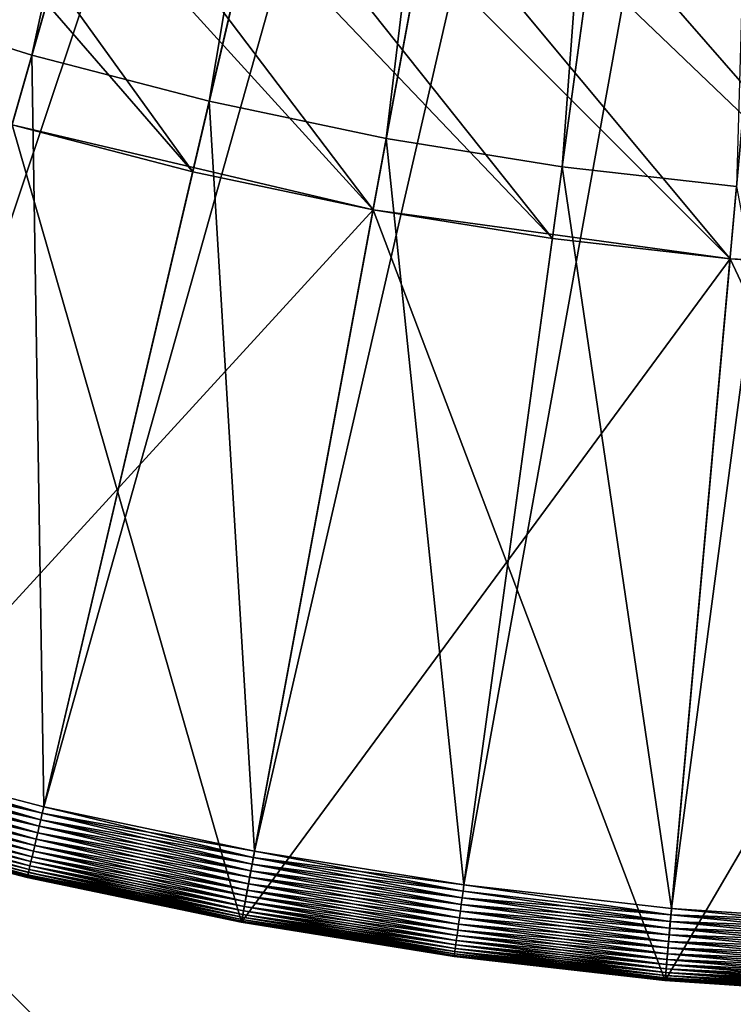
# Model space of a CAD drawing. Units: metres. Extents: x -15.2 to 16.8, y -0.8 to 0.8.
# Drawn here: x 16.6 to 16.7, y -0.2 to -0.1 of the extents above; entities that cross this region are included whole.
import ezdxf

# ---------------------------------------------------------------- set-up
doc = ezdxf.new("R2010")
doc.units = ezdxf.units.M
doc.header["$MEASUREMENT"] = 0
doc.layers.add('MAT_SHADE', color=7, linetype='Continuous')

# ---------------------------------------------------------------- blocks, each defined once
blk = doc.blocks.new('322cc8e1-946e-4fca-b01e-90c27a4132a0')
at = {"layer": 'MAT_SHADE', "color": 0}
for points in [[(15.862789, -0.13534, 0.050799), (15.739659, 0.01221, 0.050799), (15.85656, -0.134633, 0.050799)], [(15.843948, -0.132295, 0.050799), (15.739659, 0.01221, 0.050799), (15.837608, -0.130645, 0.050799)], [(15.868941, -0.135755, 0.050799), (15.739659, 0.01221, 0.050799), (15.862789, -0.13534, 0.050799)], [(15.874999, -0.13589, 0.050799), (15.739659, 0.01221, 0.050799), (15.868941, -0.135755, 0.050799)], [(15.887209, -0.13534, 0.050799), (15.739659, 0.01221, 0.050799), (15.881058, -0.135755, 0.050799)], [(15.850272, -0.133621, 0.050799), (15.739659, 0.01221, 0.050799), (15.843948, -0.132295, 0.050799)], [(15.893438, -0.134633, 0.050799), (15.739659, 0.01221, 0.050799), (15.887209, -0.13534, 0.050799)], [(15.899726, -0.133621, 0.050799), (15.739659, 0.01221, 0.050799), (15.893438, -0.134633, 0.050799)], [(15.85656, -0.134633, 0.050799), (15.739659, 0.01221, 0.050799), (15.850272, -0.133621, 0.050799)], [(15.881058, -0.135755, 0.050799), (15.739659, 0.01221, 0.050799), (15.874999, -0.13589, 0.050799)], [(15.90605, -0.132295, 0.050799), (15.739659, 0.01221, 0.050799), (15.899726, -0.133621, 0.050799)], [(15.912391, -0.130645, 0.050799), (15.739659, 0.01221, 0.050799), (15.90605, -0.132295, 0.050799)], [(15.918722, -0.128664, 0.050799), (15.739659, 0.01221, 0.050799), (15.912391, -0.130645, 0.050799)], [(15.925019, -0.126349, 0.050799), (15.739659, 0.01221, 0.050799), (15.918722, -0.128664, 0.050799)], [(15.893438, -0.134633, -0.000001), (15.739659, -0.01221, -0.000001), (15.899726, -0.133621, -0.000001)], [(15.887209, -0.13534, -0.000001), (15.739659, -0.01221, -0.000001), (15.893438, -0.134633, -0.000001)], [(15.85656, -0.134633, -0.000001), (15.739659, -0.01221, -0.000001), (15.862789, -0.13534, -0.000001)], [(15.850272, -0.133621, -0.000001), (15.739659, -0.01221, -0.000001), (15.85656, -0.134633, -0.000001)], [(15.918722, -0.128664, -0.000001), (15.739659, -0.01221, -0.000001), (15.925019, -0.126349, -0.000001)], [(15.912391, -0.130645, -0.000001), (15.739659, -0.01221, -0.000001), (15.918722, -0.128664, -0.000001)], [(15.899726, -0.133621, -0.000001), (15.739659, -0.01221, -0.000001), (15.90605, -0.132295, -0.000001)], [(15.862789, -0.13534, -0.000001), (15.739659, -0.01221, -0.000001), (15.868941, -0.135755, -0.000001)], [(15.843948, -0.132295, -0.000001), (15.739659, -0.01221, -0.000001), (15.850272, -0.133621, -0.000001)], [(15.90605, -0.132295, -0.000001), (15.739659, -0.01221, -0.000001), (15.912391, -0.130645, -0.000001)], [(15.881058, -0.135755, -0.000001), (15.739659, -0.01221, -0.000001), (15.887209, -0.13534, -0.000001)], [(15.874999, -0.13589, -0.000001), (15.739659, -0.01221, -0.000001), (15.881058, -0.135755, -0.000001)], [(15.868941, -0.135755, -0.000001), (15.739659, -0.01221, -0.000001), (15.874999, -0.13589, -0.000001)], [(15.837608, -0.130645, -0.000001), (15.739659, -0.01221, -0.000001), (15.843948, -0.132295, -0.000001)], [(15.837608, -0.130645, -0.000001), (15.845651, -0.158597, -0.000001), (15.830619, -0.155064, -0.000001)], [(15.837608, -0.130645, -0.000001), (15.850272, -0.133621, 4.317999), (15.850272, -0.133621, -0.000001)], [(15.837608, -0.130645, -0.000001), (15.837608, -0.130645, 4.317999), (15.850272, -0.133621, 4.317999)], [(15.850272, -0.133621, -0.000001), (15.845651, -0.158597, -0.000001), (15.837608, -0.130645, -0.000001)], [(15.837608, -0.130645, 0.050799), (15.837608, -0.130645, -0.000001), (15.843948, -0.132295, -0.000001)], [(15.837608, -0.130645, 0.050799), (15.843948, -0.132295, -0.000001), (15.843948, -0.132295, 0.050799)], [(15.843948, -0.132295, 0.050799), (15.850272, -0.133621, -0.000001), (15.850272, -0.133621, 0.050799)], [(15.843948, -0.132295, 0.050799), (15.843948, -0.132295, -0.000001), (15.850272, -0.133621, -0.000001)], [(15.850272, -0.133621, -0.000001), (15.860507, -0.160638, -0.000001), (15.845651, -0.158597, -0.000001)], [(15.850272, -0.133621, -0.000001), (15.862789, -0.13534, 4.317999), (15.862789, -0.13534, -0.000001)], [(15.850272, -0.133621, -0.000001), (15.850272, -0.133621, 4.317999), (15.862789, -0.13534, 4.317999)], [(15.862789, -0.13534, -0.000001), (15.860507, -0.160638, -0.000001), (15.850272, -0.133621, -0.000001)], [(15.850272, -0.133621, 0.050799), (15.850272, -0.133621, -0.000001), (15.85656, -0.134633, -0.000001)], [(15.850272, -0.133621, 0.050799), (15.85656, -0.134633, -0.000001), (15.85656, -0.134633, 0.050799)], [(15.85656, -0.134633, 0.050799), (15.85656, -0.134633, -0.000001), (15.862789, -0.13534, -0.000001)], [(15.85656, -0.134633, 0.050799), (15.862789, -0.13534, -0.000001), (15.862789, -0.13534, 0.050799)], [(15.862789, -0.13534, -0.000001), (15.874999, -0.16129, -0.000001), (15.860507, -0.160638, -0.000001)], [(15.862789, -0.13534, -0.000001), (15.862789, -0.13534, 4.317999), (15.874999, -0.13589, 4.317999)], [(15.862789, -0.13534, -0.000001), (15.874999, -0.13589, 4.317999), (15.874999, -0.13589, -0.000001)], [(15.874999, -0.13589, -0.000001), (15.874999, -0.16129, -0.000001), (15.862789, -0.13534, -0.000001)], [(15.868941, -0.135755, 0.050799), (15.862789, -0.13534, -0.000001), (15.868941, -0.135755, -0.000001)], [(15.862789, -0.13534, 0.050799), (15.862789, -0.13534, -0.000001), (15.868941, -0.135755, 0.050799)], [(15.830619, -0.155064, 4.317999), (15.845651, -0.158597, -0.000001), (15.845651, -0.158597, 4.317999)], [(15.830619, -0.155064, 4.317999), (15.830619, -0.155064, -0.000001), (15.845651, -0.158597, -0.000001)], [(15.845651, -0.158597, 4.317999), (15.860507, -0.160638, -0.000001), (15.860507, -0.160638, 4.317999)], [(15.845651, -0.158597, 4.317999), (15.845651, -0.158597, -0.000001), (15.860507, -0.160638, -0.000001)], [(15.860507, -0.160638, 4.317999), (15.860507, -0.160638, -0.000001), (15.874999, -0.16129, -0.000001)], [(15.860507, -0.160638, 4.317999), (15.874999, -0.16129, -0.000001), (15.874999, -0.16129, 4.317999)], [(15.820725, -0.181218, 1.499043), (15.840115, -0.163644, -0.000001), (15.837394, -0.160906, -0.000001)], [(15.840115, -0.163644, -0.000001), (15.823723, -0.175944, -0.000001), (15.837394, -0.160906, -0.000001)]]:
    blk.add_3dface(points, dxfattribs=at)
blk = doc.blocks.new('b71d98b5-ed63-4e50-909b-adc8de043ff9')
at = {"color": 51, "true_color": 0xffff99}
blk.add_blockref('322cc8e1-946e-4fca-b01e-90c27a4132a0', (0, 0), dxfattribs=at)
blk = doc.blocks.new('0c2fde82-7740-42c9-b7b6-657be23b1e35')
at = {"layer": 'MAT_SHADE'}
for points in [[(15.836611, -0.065825, 4.368799), (15.795026, -0.137135, 4.368799), (15.84, -0.067687, 4.368799)], [(15.84, -0.067687, 4.368799), (15.795026, -0.137135, 4.368799), (15.802085, -0.141015, 4.368799)], [(15.84, -0.067687, 4.368799), (15.802085, -0.141015, 4.368799), (15.843451, -0.069363, 4.368799)], [(15.843451, -0.069363, 4.368799), (15.802085, -0.141015, 4.368799), (15.809275, -0.144506, 4.368799)], [(15.843451, -0.069363, 4.368799), (15.809275, -0.144506, 4.368799), (15.846949, -0.07085, 4.368799)], [(15.846949, -0.07085, 4.368799), (15.809275, -0.144506, 4.368799), (15.816563, -0.147604, 4.368799)], [(15.846949, -0.07085, 4.368799), (15.816563, -0.147604, 4.368799), (15.85048, -0.072148, 4.368799)], [(15.85048, -0.072148, 4.368799), (15.816563, -0.147604, 4.368799), (15.823921, -0.150308, 4.368799)], [(15.85048, -0.072148, 4.368799), (15.823921, -0.150308, 4.368799), (15.85403, -0.073259, 4.368799)], [(15.85048, -0.072148, 4.114799), (15.838306, -0.128203, 4.114799), (15.832092, -0.126259, 4.114799)], [(15.85403, -0.073259, 4.114799), (15.838306, -0.128203, 4.114799), (15.85048, -0.072148, 4.114799)], [(15.85403, -0.073259, 4.368799), (15.823921, -0.150308, 4.368799), (15.831317, -0.152622, 4.368799)], [(15.85403, -0.073259, 4.368799), (15.831317, -0.152622, 4.368799), (15.857587, -0.074184, 4.368799)], [(15.85403, -0.073259, 4.114799), (15.844527, -0.129822, 4.114799), (15.838306, -0.128203, 4.114799)], [(15.857587, -0.074184, 4.114799), (15.844527, -0.129822, 4.114799), (15.85403, -0.073259, 4.114799)], [(15.857587, -0.074184, 4.368799), (15.831317, -0.152622, 4.368799), (15.838723, -0.15455, 4.368799)], [(15.857587, -0.074184, 4.368799), (15.838723, -0.15455, 4.368799), (15.861132, -0.074928, 4.368799)], [(15.857587, -0.074184, 4.114799), (15.850733, -0.131124, 4.114799), (15.844527, -0.129822, 4.114799)], [(15.861132, -0.074928, 4.114799), (15.850733, -0.131124, 4.114799), (15.857587, -0.074184, 4.114799)], [(15.861132, -0.074928, 4.368799), (15.838723, -0.15455, 4.368799), (15.846111, -0.1561, 4.368799)], [(15.861132, -0.074928, 4.368799), (15.846111, -0.1561, 4.368799), (15.864658, -0.075495, 4.368799)], [(15.861132, -0.074928, 4.114799), (15.856903, -0.132117, 4.114799), (15.850733, -0.131124, 4.114799)], [(15.864658, -0.075495, 4.114799), (15.856903, -0.132117, 4.114799), (15.861132, -0.074928, 4.114799)], [(15.864658, -0.075495, 4.368799), (15.846111, -0.1561, 4.368799), (15.853457, -0.157282, 4.368799)], [(15.864658, -0.075495, 4.368799), (15.853457, -0.157282, 4.368799), (15.86815, -0.075892, 4.368799)], [(15.864658, -0.075495, 4.114799), (15.863016, -0.132811, 4.114799), (15.856903, -0.132117, 4.114799)], [(15.86815, -0.075892, 4.368799), (15.853457, -0.157282, 4.368799), (15.860734, -0.158108, 4.368799)], [(15.86815, -0.075892, 4.368799), (15.860734, -0.158108, 4.368799), (15.871601, -0.076124, 4.368799)], [(15.871601, -0.076124, 4.368799), (15.860734, -0.158108, 4.368799), (15.867921, -0.158592, 4.368799)], [(15.838306, -0.128203, 4.317999), (15.831317, -0.152622, 4.317999), (15.832092, -0.126259, 4.317999)], [(15.832092, -0.126259, 4.317999), (15.838306, -0.128203, 4.114799), (15.838306, -0.128203, 4.317999)], [(15.832092, -0.126259, 4.317999), (15.832092, -0.126259, 4.114799), (15.838306, -0.128203, 4.114799)], [(15.838306, -0.128203, 4.317999), (15.838723, -0.15455, 4.317999), (15.831317, -0.152622, 4.317999)], [(15.844527, -0.129822, 4.317999), (15.838723, -0.15455, 4.317999), (15.838306, -0.128203, 4.317999)], [(15.838306, -0.128203, 4.317999), (15.844527, -0.129822, 4.114799), (15.844527, -0.129822, 4.317999)], [(15.838306, -0.128203, 4.317999), (15.838306, -0.128203, 4.114799), (15.844527, -0.129822, 4.114799)], [(15.844527, -0.129822, 4.317999), (15.846111, -0.1561, 4.317999), (15.838723, -0.15455, 4.317999)], [(15.850733, -0.131124, 4.317999), (15.846111, -0.1561, 4.317999), (15.844527, -0.129822, 4.317999)], [(15.844527, -0.129822, 4.317999), (15.850733, -0.131124, 4.114799), (15.850733, -0.131124, 4.317999)], [(15.844527, -0.129822, 4.317999), (15.844527, -0.129822, 4.114799), (15.850733, -0.131124, 4.114799)], [(15.83761, -0.130645, 4.317999), (15.830621, -0.155064, 4.317999), (15.850274, -0.133621, 4.317999)], [(15.850733, -0.131124, 4.317999), (15.853457, -0.157282, 4.317999), (15.846111, -0.1561, 4.317999)], [(15.856903, -0.132117, 4.317999), (15.853457, -0.157282, 4.317999), (15.850733, -0.131124, 4.317999)], [(15.850733, -0.131124, 4.317999), (15.856903, -0.132117, 4.114799), (15.856903, -0.132117, 4.317999)], [(15.850733, -0.131124, 4.317999), (15.850733, -0.131124, 4.114799), (15.856903, -0.132117, 4.114799)], [(15.856903, -0.132117, 4.317999), (15.860734, -0.158108, 4.317999), (15.853457, -0.157282, 4.317999)], [(15.863016, -0.132811, 4.317999), (15.860734, -0.158108, 4.317999), (15.856903, -0.132117, 4.317999)], [(15.856903, -0.132117, 4.317999), (15.863016, -0.132811, 4.114799), (15.863016, -0.132811, 4.317999)], [(15.856903, -0.132117, 4.317999), (15.856903, -0.132117, 4.114799), (15.863016, -0.132811, 4.114799)], [(15.863016, -0.132811, 4.317999), (15.867921, -0.158592, 4.317999), (15.860734, -0.158108, 4.317999)], [(15.850274, -0.133621, 4.317999), (15.830621, -0.155064, 4.317999), (15.845653, -0.158597, 4.317999)], [(15.850274, -0.133621, 4.317999), (15.845653, -0.158597, 4.317999), (15.862791, -0.13534, 4.317999)], [(15.862791, -0.13534, 4.317999), (15.845653, -0.158597, 4.317999), (15.860509, -0.160638, 4.317999)], [(15.862791, -0.13534, 4.317999), (15.860509, -0.160638, 4.317999), (15.875001, -0.13589, 4.317999)], [(15.875001, -0.13589, 4.317999), (15.860509, -0.160638, 4.317999), (15.875001, -0.16129, 4.317999)], [(15.838617, -0.155, 4.368756), (15.831253, -0.152842, 4.36879), (15.83119, -0.153066, 4.368756)], [(15.83867, -0.154772, 4.318009), (15.83119, -0.153066, 4.318043), (15.831253, -0.152842, 4.318009)], [(15.831317, -0.152622, 4.317999), (15.83867, -0.154772, 4.318009), (15.831253, -0.152842, 4.318009)], [(15.83867, -0.154772, 4.36879), (15.831317, -0.152622, 4.368799), (15.831253, -0.152842, 4.36879)], [(15.831253, -0.152842, 4.36879), (15.838617, -0.155, 4.368756), (15.83867, -0.154772, 4.36879)], [(15.838723, -0.15455, 4.317999), (15.83867, -0.154772, 4.318009), (15.831317, -0.152622, 4.317999)], [(15.83867, -0.154772, 4.36879), (15.838723, -0.15455, 4.368799), (15.831317, -0.152622, 4.368799)], [(15.838563, -0.15523, 4.3687), (15.83119, -0.153066, 4.368756), (15.831125, -0.153294, 4.3687)], [(15.838617, -0.155, 4.318043), (15.831125, -0.153294, 4.318099), (15.83119, -0.153066, 4.318043)], [(15.83119, -0.153066, 4.368756), (15.838563, -0.15523, 4.3687), (15.838617, -0.155, 4.368756)], [(15.83119, -0.153066, 4.318043), (15.83867, -0.154772, 4.318009), (15.838617, -0.155, 4.318043)], [(15.838456, -0.155686, 4.368514), (15.83106, -0.153521, 4.36862), (15.830996, -0.153744, 4.368514)], [(15.838509, -0.15546, 4.318179), (15.830996, -0.153744, 4.318285), (15.83106, -0.153521, 4.318179)], [(15.838509, -0.15546, 4.36862), (15.831125, -0.153294, 4.3687), (15.83106, -0.153521, 4.36862)], [(15.838563, -0.15523, 4.318099), (15.83106, -0.153521, 4.318179), (15.831125, -0.153294, 4.318099)], [(15.83106, -0.153521, 4.36862), (15.838456, -0.155686, 4.368514), (15.838509, -0.15546, 4.36862)], [(15.83106, -0.153521, 4.318179), (15.838563, -0.15523, 4.318099), (15.838509, -0.15546, 4.318179)], [(15.831125, -0.153294, 4.3687), (15.838509, -0.15546, 4.36862), (15.838563, -0.15523, 4.3687)], [(15.831125, -0.153294, 4.318099), (15.838617, -0.155, 4.318043), (15.838563, -0.15523, 4.318099)], [(15.838405, -0.155903, 4.368384), (15.830996, -0.153744, 4.368514), (15.830934, -0.153958, 4.368384)], [(15.838456, -0.155686, 4.318285), (15.830934, -0.153958, 4.318415), (15.830996, -0.153744, 4.318285)], [(15.830996, -0.153744, 4.368514), (15.838405, -0.155903, 4.368384), (15.838456, -0.155686, 4.368514)], [(15.830996, -0.153744, 4.318285), (15.838509, -0.15546, 4.318179), (15.838456, -0.155686, 4.318285)], [(15.838312, -0.156298, 4.368055), (15.830877, -0.154161, 4.368232), (15.830822, -0.154349, 4.368055)], [(15.838357, -0.156109, 4.318567), (15.830822, -0.154349, 4.318744), (15.830877, -0.154161, 4.318567)], [(15.838357, -0.156109, 4.368232), (15.830934, -0.153958, 4.368384), (15.830877, -0.154161, 4.368232)], [(15.838405, -0.155903, 4.318415), (15.830877, -0.154161, 4.318567), (15.830934, -0.153958, 4.318415)], [(15.830877, -0.154161, 4.368232), (15.838312, -0.156298, 4.368055), (15.838357, -0.156109, 4.368232)], [(15.830877, -0.154161, 4.318567), (15.838405, -0.155903, 4.318415), (15.838357, -0.156109, 4.318567)], [(15.830934, -0.153958, 4.368384), (15.838357, -0.156109, 4.368232), (15.838405, -0.155903, 4.368384)], [(15.830934, -0.153958, 4.318415), (15.838456, -0.155686, 4.318285), (15.838405, -0.155903, 4.318415)], [(15.838238, -0.15662, 4.367649), (15.830774, -0.154518, 4.36786), (15.830731, -0.154666, 4.367649)], [(15.838272, -0.15647, 4.318939), (15.830731, -0.154666, 4.31915), (15.830774, -0.154518, 4.318939)], [(15.838272, -0.15647, 4.36786), (15.830822, -0.154349, 4.368055), (15.830774, -0.154518, 4.36786)], [(15.838312, -0.156298, 4.318744), (15.830774, -0.154518, 4.318939), (15.830822, -0.154349, 4.318744)], [(15.830774, -0.154518, 4.36786), (15.838238, -0.15662, 4.367649), (15.838272, -0.15647, 4.36786)], [(15.830774, -0.154518, 4.318939), (15.838312, -0.156298, 4.318744), (15.838272, -0.15647, 4.318939)], [(15.830822, -0.154349, 4.368055), (15.838272, -0.15647, 4.36786), (15.838312, -0.156298, 4.368055)], [(15.830822, -0.154349, 4.318744), (15.838357, -0.156109, 4.318567), (15.838312, -0.156298, 4.318744)], [(15.846111, -0.1561, 4.317999), (15.83867, -0.154772, 4.318009), (15.838723, -0.15455, 4.317999)], [(15.84607, -0.156324, 4.36879), (15.838723, -0.15455, 4.368799), (15.83867, -0.154772, 4.36879)], [(15.84607, -0.156324, 4.36879), (15.846111, -0.1561, 4.368799), (15.838723, -0.15455, 4.368799)], [(15.838165, -0.156927, 4.366958), (15.830667, -0.154893, 4.367193), (15.830644, -0.15497, 4.366958)], [(15.838183, -0.156849, 4.319606), (15.830644, -0.15497, 4.319841), (15.830667, -0.154893, 4.319606)], [(15.838183, -0.156849, 4.367193), (15.830695, -0.154791, 4.367426), (15.830667, -0.154893, 4.367193)], [(15.838208, -0.156746, 4.319373), (15.830667, -0.154893, 4.319606), (15.830695, -0.154791, 4.319373)], [(15.830667, -0.154893, 4.367193), (15.838165, -0.156927, 4.366958), (15.838183, -0.156849, 4.367193)], [(15.830667, -0.154893, 4.319606), (15.838208, -0.156746, 4.319373), (15.838183, -0.156849, 4.319606)], [(15.838208, -0.156746, 4.367426), (15.830731, -0.154666, 4.367649), (15.830695, -0.154791, 4.367426)], [(15.838238, -0.15662, 4.31915), (15.830695, -0.154791, 4.319373), (15.830731, -0.154666, 4.31915)], [(15.830695, -0.154791, 4.367426), (15.838183, -0.156849, 4.367193), (15.838208, -0.156746, 4.367426)], [(15.830695, -0.154791, 4.319373), (15.838238, -0.15662, 4.31915), (15.838208, -0.156746, 4.319373)], [(15.830731, -0.154666, 4.367649), (15.838208, -0.156746, 4.367426), (15.838238, -0.15662, 4.367649)], [(15.830731, -0.154666, 4.31915), (15.838272, -0.15647, 4.318939), (15.838238, -0.15662, 4.31915)], [(15.846028, -0.156554, 4.368756), (15.83867, -0.154772, 4.36879), (15.838617, -0.155, 4.368756)], [(15.84607, -0.156324, 4.318009), (15.838617, -0.155, 4.318043), (15.83867, -0.154772, 4.318009)], [(15.846111, -0.1561, 4.317999), (15.84607, -0.156324, 4.318009), (15.83867, -0.154772, 4.318009)], [(15.83867, -0.154772, 4.36879), (15.846028, -0.156554, 4.368756), (15.84607, -0.156324, 4.36879)], [(15.830618, -0.155064, 4.320539), (15.830621, -0.155054, 4.320312), (15.838143, -0.157023, 4.320539)], [(15.830621, -0.155054, 4.366486), (15.830618, -0.155064, 4.36626), (15.838143, -0.157023, 4.36626)], [(15.830618, -0.155064, 4.36626), (15.838143, -0.157023, 4.320539), (15.838143, -0.157023, 4.36626)], [(15.830618, -0.155064, 4.36626), (15.830618, -0.155064, 4.320539), (15.838143, -0.157023, 4.320539)], [(15.838145, -0.157013, 4.366486), (15.83063, -0.155023, 4.366722), (15.830621, -0.155054, 4.366486)], [(15.838152, -0.156981, 4.320077), (15.830621, -0.155054, 4.320312), (15.83063, -0.155023, 4.320077)], [(15.838143, -0.157023, 4.320539), (15.830621, -0.155054, 4.320312), (15.838145, -0.157013, 4.320312)], [(15.830621, -0.155054, 4.366486), (15.838143, -0.157023, 4.36626), (15.838145, -0.157013, 4.366486)], [(15.830621, -0.155054, 4.320312), (15.838152, -0.156981, 4.320077), (15.838145, -0.157013, 4.320312)], [(15.838152, -0.156981, 4.366722), (15.830644, -0.15497, 4.366958), (15.83063, -0.155023, 4.366722)], [(15.838165, -0.156927, 4.319841), (15.83063, -0.155023, 4.320077), (15.830644, -0.15497, 4.319841)], [(15.83063, -0.155023, 4.366722), (15.838145, -0.157013, 4.366486), (15.838152, -0.156981, 4.366722)], [(15.83063, -0.155023, 4.320077), (15.838165, -0.156927, 4.319841), (15.838152, -0.156981, 4.320077)], [(15.830644, -0.15497, 4.366958), (15.838152, -0.156981, 4.366722), (15.838165, -0.156927, 4.366958)], [(15.830644, -0.15497, 4.319841), (15.838183, -0.156849, 4.319606), (15.838165, -0.156927, 4.319841)], [(15.845941, -0.157019, 4.36862), (15.838563, -0.15523, 4.3687), (15.838509, -0.15546, 4.36862)], [(15.845984, -0.156787, 4.318099), (15.838509, -0.15546, 4.318179), (15.838563, -0.15523, 4.318099)], [(15.845984, -0.156787, 4.3687), (15.838617, -0.155, 4.368756), (15.838563, -0.15523, 4.3687)], [(15.846028, -0.156554, 4.318043), (15.838563, -0.15523, 4.318099), (15.838617, -0.155, 4.318043)], [(15.838563, -0.15523, 4.3687), (15.845941, -0.157019, 4.36862), (15.845984, -0.156787, 4.3687)], [(15.838563, -0.15523, 4.318099), (15.846028, -0.156554, 4.318043), (15.845984, -0.156787, 4.318099)], [(15.838617, -0.155, 4.368756), (15.845984, -0.156787, 4.3687), (15.846028, -0.156554, 4.368756)], [(15.838617, -0.155, 4.318043), (15.84607, -0.156324, 4.318009), (15.846028, -0.156554, 4.318043)], [(15.845899, -0.157247, 4.368514), (15.838509, -0.15546, 4.36862), (15.838456, -0.155686, 4.368514)], [(15.845941, -0.157019, 4.318179), (15.838456, -0.155686, 4.318285), (15.838509, -0.15546, 4.318179)], [(15.838509, -0.15546, 4.36862), (15.845899, -0.157247, 4.368514), (15.845941, -0.157019, 4.36862)], [(15.838509, -0.15546, 4.318179), (15.845984, -0.156787, 4.318099), (15.845941, -0.157019, 4.318179)], [(15.84582, -0.157674, 4.368232), (15.838405, -0.155903, 4.368384), (15.838357, -0.156109, 4.368232)], [(15.845859, -0.157466, 4.318415), (15.838357, -0.156109, 4.318567), (15.838405, -0.155903, 4.318415)], [(15.845859, -0.157466, 4.368384), (15.838456, -0.155686, 4.368514), (15.838405, -0.155903, 4.368384)], [(15.845899, -0.157247, 4.318285), (15.838405, -0.155903, 4.318415), (15.838456, -0.155686, 4.318285)], [(15.838405, -0.155903, 4.368384), (15.84582, -0.157674, 4.368232), (15.845859, -0.157466, 4.368384)], [(15.838405, -0.155903, 4.318415), (15.845899, -0.157247, 4.318285), (15.845859, -0.157466, 4.318415)], [(15.838456, -0.155686, 4.368514), (15.845859, -0.157466, 4.368384), (15.845899, -0.157247, 4.368514)], [(15.838456, -0.155686, 4.318285), (15.845941, -0.157019, 4.318179), (15.845899, -0.157247, 4.318285)], [(15.845753, -0.158039, 4.36786), (15.838312, -0.156298, 4.368055), (15.838272, -0.15647, 4.36786)], [(15.845784, -0.157866, 4.318744), (15.838272, -0.15647, 4.318939), (15.838312, -0.156298, 4.318744)], [(15.845784, -0.157866, 4.368055), (15.838357, -0.156109, 4.368232), (15.838312, -0.156298, 4.368055)], [(15.84582, -0.157674, 4.318567), (15.838312, -0.156298, 4.318744), (15.838357, -0.156109, 4.318567)], [(15.838312, -0.156298, 4.368055), (15.845753, -0.158039, 4.36786), (15.845784, -0.157866, 4.368055)], [(15.838312, -0.156298, 4.318744), (15.84582, -0.157674, 4.318567), (15.845784, -0.157866, 4.318744)], [(15.838357, -0.156109, 4.368232), (15.845784, -0.157866, 4.368055), (15.84582, -0.157674, 4.368232)], [(15.838357, -0.156109, 4.318567), (15.845859, -0.157466, 4.318415), (15.84582, -0.157674, 4.318567)], [(15.853393, -0.15774, 4.368756), (15.84607, -0.156324, 4.36879), (15.846028, -0.156554, 4.368756)], [(15.853426, -0.157508, 4.318009), (15.846028, -0.156554, 4.318043), (15.84607, -0.156324, 4.318009)], [(15.853457, -0.157282, 4.317999), (15.84607, -0.156324, 4.318009), (15.846111, -0.1561, 4.317999)], [(15.853426, -0.157508, 4.36879), (15.846111, -0.1561, 4.368799), (15.84607, -0.156324, 4.36879)], [(15.853457, -0.157282, 4.317999), (15.853426, -0.157508, 4.318009), (15.84607, -0.156324, 4.318009)], [(15.84607, -0.156324, 4.36879), (15.853393, -0.15774, 4.368756), (15.853426, -0.157508, 4.36879)], [(15.853426, -0.157508, 4.36879), (15.853457, -0.157282, 4.368799), (15.846111, -0.1561, 4.368799)], [(15.845701, -0.158318, 4.367426), (15.838238, -0.15662, 4.367649), (15.838208, -0.156746, 4.367426)], [(15.845724, -0.15819, 4.31915), (15.838208, -0.156746, 4.319373), (15.838238, -0.15662, 4.31915)], [(15.845724, -0.15819, 4.367649), (15.838272, -0.15647, 4.36786), (15.838238, -0.15662, 4.367649)], [(15.845753, -0.158039, 4.318939), (15.838238, -0.15662, 4.31915), (15.838272, -0.15647, 4.318939)], [(15.838238, -0.15662, 4.367649), (15.845701, -0.158318, 4.367426), (15.845724, -0.15819, 4.367649)], [(15.838238, -0.15662, 4.31915), (15.845753, -0.158039, 4.318939), (15.845724, -0.15819, 4.31915)], [(15.838272, -0.15647, 4.36786), (15.845724, -0.15819, 4.367649), (15.845753, -0.158039, 4.36786)], [(15.838272, -0.15647, 4.318939), (15.845784, -0.157866, 4.318744), (15.845753, -0.158039, 4.318939)], [(15.853362, -0.157974, 4.3687), (15.846028, -0.156554, 4.368756), (15.845984, -0.156787, 4.3687)], [(15.853393, -0.15774, 4.318043), (15.845984, -0.156787, 4.318099), (15.846028, -0.156554, 4.318043)], [(15.846028, -0.156554, 4.368756), (15.853362, -0.157974, 4.3687), (15.853393, -0.15774, 4.368756)], [(15.846028, -0.156554, 4.318043), (15.853426, -0.157508, 4.318009), (15.853393, -0.15774, 4.318043)], [(15.838143, -0.157023, 4.320539), (15.838145, -0.157013, 4.320312), (15.845649, -0.158597, 4.320539)], [(15.838145, -0.157013, 4.366486), (15.838143, -0.157023, 4.36626), (15.845649, -0.158597, 4.36626)], [(15.845651, -0.158587, 4.366486), (15.838152, -0.156981, 4.366722), (15.838145, -0.157013, 4.366486)], [(15.845657, -0.158556, 4.320077), (15.838145, -0.157013, 4.320312), (15.838152, -0.156981, 4.320077)], [(15.845649, -0.158597, 4.320539), (15.838145, -0.157013, 4.320312), (15.845651, -0.158587, 4.320312)], [(15.838145, -0.157013, 4.366486), (15.845649, -0.158597, 4.36626), (15.845651, -0.158587, 4.366486)], [(15.838145, -0.157013, 4.320312), (15.845657, -0.158556, 4.320077), (15.845651, -0.158587, 4.320312)], [(15.845657, -0.158556, 4.366722), (15.838165, -0.156927, 4.366958), (15.838152, -0.156981, 4.366722)], [(15.845667, -0.158501, 4.319841), (15.838152, -0.156981, 4.320077), (15.838165, -0.156927, 4.319841)], [(15.838152, -0.156981, 4.366722), (15.845651, -0.158587, 4.366486), (15.845657, -0.158556, 4.366722)], [(15.838152, -0.156981, 4.320077), (15.845667, -0.158501, 4.319841), (15.845657, -0.158556, 4.320077)], [(15.845667, -0.158501, 4.366958), (15.838183, -0.156849, 4.367193), (15.838165, -0.156927, 4.366958)], [(15.845682, -0.158422, 4.319606), (15.838165, -0.156927, 4.319841), (15.838183, -0.156849, 4.319606)], [(15.838165, -0.156927, 4.366958), (15.845657, -0.158556, 4.366722), (15.845667, -0.158501, 4.366958)], [(15.838165, -0.156927, 4.319841), (15.845682, -0.158422, 4.319606), (15.845667, -0.158501, 4.319841)], [(15.845682, -0.158422, 4.367193), (15.838208, -0.156746, 4.367426), (15.838183, -0.156849, 4.367193)], [(15.845701, -0.158318, 4.319373), (15.838183, -0.156849, 4.319606), (15.838208, -0.156746, 4.319373)], [(15.838183, -0.156849, 4.367193), (15.845667, -0.158501, 4.366958), (15.845682, -0.158422, 4.367193)], [(15.838183, -0.156849, 4.319606), (15.845701, -0.158318, 4.319373), (15.845682, -0.158422, 4.319606)], [(15.838208, -0.156746, 4.367426), (15.845682, -0.158422, 4.367193), (15.845701, -0.158318, 4.367426)], [(15.838208, -0.156746, 4.319373), (15.845724, -0.15819, 4.31915), (15.845701, -0.158318, 4.319373)], [(15.85333, -0.158208, 4.36862), (15.845984, -0.156787, 4.3687), (15.845941, -0.157019, 4.36862)], [(15.853362, -0.157974, 4.318099), (15.845941, -0.157019, 4.318179), (15.845984, -0.156787, 4.318099)], [(15.845984, -0.156787, 4.3687), (15.85333, -0.158208, 4.36862), (15.853362, -0.157974, 4.3687)], [(15.845984, -0.156787, 4.318099), (15.853393, -0.15774, 4.318043), (15.853362, -0.157974, 4.318099)], [(15.838143, -0.157023, 4.36626), (15.845649, -0.158597, 4.320539), (15.845649, -0.158597, 4.36626)], [(15.838143, -0.157023, 4.36626), (15.838143, -0.157023, 4.320539), (15.845649, -0.158597, 4.320539)], [(15.853268, -0.158659, 4.368384), (15.845899, -0.157247, 4.368514), (15.845859, -0.157466, 4.368384)], [(15.853299, -0.158437, 4.318285), (15.845859, -0.157466, 4.318415), (15.845899, -0.157247, 4.318285)], [(15.853299, -0.158437, 4.368514), (15.845941, -0.157019, 4.36862), (15.845899, -0.157247, 4.368514)], [(15.85333, -0.158208, 4.318179), (15.845899, -0.157247, 4.318285), (15.845941, -0.157019, 4.318179)], [(15.845899, -0.157247, 4.368514), (15.853268, -0.158659, 4.368384), (15.853299, -0.158437, 4.368514)], [(15.845899, -0.157247, 4.318285), (15.85333, -0.158208, 4.318179), (15.853299, -0.158437, 4.318285)], [(15.845941, -0.157019, 4.36862), (15.853299, -0.158437, 4.368514), (15.85333, -0.158208, 4.36862)], [(15.845941, -0.157019, 4.318179), (15.853362, -0.157974, 4.318099), (15.85333, -0.158208, 4.318179)], [(15.853457, -0.157282, 4.317999), (15.860714, -0.158335, 4.318009), (15.853426, -0.157508, 4.318009)], [(15.860714, -0.158335, 4.36879), (15.853457, -0.157282, 4.368799), (15.853426, -0.157508, 4.36879)], [(15.860734, -0.158108, 4.317999), (15.860714, -0.158335, 4.318009), (15.853457, -0.157282, 4.317999)], [(15.860714, -0.158335, 4.36879), (15.860734, -0.158108, 4.368799), (15.853457, -0.157282, 4.368799)], [(15.853213, -0.159061, 4.368055), (15.84582, -0.157674, 4.368232), (15.845784, -0.157866, 4.368055)], [(15.85324, -0.158868, 4.318567), (15.845784, -0.157866, 4.318744), (15.84582, -0.157674, 4.318567)], [(15.85324, -0.158868, 4.368232), (15.845859, -0.157466, 4.368384), (15.84582, -0.157674, 4.368232)], [(15.853268, -0.158659, 4.318415), (15.84582, -0.157674, 4.318567), (15.845859, -0.157466, 4.318415)], [(15.84582, -0.157674, 4.368232), (15.853213, -0.159061, 4.368055), (15.85324, -0.158868, 4.368232)], [(15.84582, -0.157674, 4.318567), (15.853268, -0.158659, 4.318415), (15.85324, -0.158868, 4.318567)], [(15.845859, -0.157466, 4.368384), (15.85324, -0.158868, 4.368232), (15.853268, -0.158659, 4.368384)], [(15.845859, -0.157466, 4.318415), (15.853299, -0.158437, 4.318285), (15.853268, -0.158659, 4.318415)], [(15.860692, -0.158568, 4.368756), (15.853426, -0.157508, 4.36879), (15.853393, -0.15774, 4.368756)], [(15.860714, -0.158335, 4.318009), (15.853393, -0.15774, 4.318043), (15.853426, -0.157508, 4.318009)], [(15.853426, -0.157508, 4.36879), (15.860692, -0.158568, 4.368756), (15.860714, -0.158335, 4.36879)], [(15.853168, -0.159388, 4.367649), (15.845753, -0.158039, 4.36786), (15.845724, -0.15819, 4.367649)], [(15.853189, -0.159235, 4.318939), (15.845724, -0.15819, 4.31915), (15.845753, -0.158039, 4.318939)], [(15.853189, -0.159235, 4.36786), (15.845784, -0.157866, 4.368055), (15.845753, -0.158039, 4.36786)], [(15.853213, -0.159061, 4.318744), (15.845753, -0.158039, 4.318939), (15.845784, -0.157866, 4.318744)], [(15.845753, -0.158039, 4.36786), (15.853168, -0.159388, 4.367649), (15.853189, -0.159235, 4.36786)], [(15.845753, -0.158039, 4.318939), (15.853213, -0.159061, 4.318744), (15.853189, -0.159235, 4.318939)], [(15.845784, -0.157866, 4.368055), (15.853189, -0.159235, 4.36786), (15.853213, -0.159061, 4.368055)], [(15.845784, -0.157866, 4.318744), (15.85324, -0.158868, 4.318567), (15.853213, -0.159061, 4.318744)], [(15.86065, -0.159039, 4.36862), (15.853362, -0.157974, 4.3687), (15.85333, -0.158208, 4.36862)], [(15.86067, -0.158804, 4.318099), (15.85333, -0.158208, 4.318179), (15.853362, -0.157974, 4.318099)], [(15.86067, -0.158804, 4.3687), (15.853393, -0.15774, 4.368756), (15.853362, -0.157974, 4.3687)], [(15.860692, -0.158568, 4.318043), (15.853362, -0.157974, 4.318099), (15.853393, -0.15774, 4.318043)], [(15.853362, -0.157974, 4.3687), (15.86065, -0.159039, 4.36862), (15.86067, -0.158804, 4.3687)], [(15.853362, -0.157974, 4.318099), (15.860692, -0.158568, 4.318043), (15.86067, -0.158804, 4.318099)], [(15.853393, -0.15774, 4.368756), (15.86067, -0.158804, 4.3687), (15.860692, -0.158568, 4.368756)], [(15.853393, -0.15774, 4.318043), (15.860714, -0.158335, 4.318009), (15.860692, -0.158568, 4.318043)], [(15.853136, -0.159621, 4.367193), (15.845701, -0.158318, 4.367426), (15.845682, -0.158422, 4.367193)], [(15.85315, -0.159517, 4.319373), (15.845682, -0.158422, 4.319606), (15.845701, -0.158318, 4.319373)], [(15.85315, -0.159517, 4.367426), (15.845724, -0.15819, 4.367649), (15.845701, -0.158318, 4.367426)], [(15.853168, -0.159388, 4.31915), (15.845701, -0.158318, 4.319373), (15.845724, -0.15819, 4.31915)], [(15.845701, -0.158318, 4.367426), (15.853136, -0.159621, 4.367193), (15.85315, -0.159517, 4.367426)], [(15.845701, -0.158318, 4.319373), (15.853168, -0.159388, 4.31915), (15.85315, -0.159517, 4.319373)], [(15.845724, -0.15819, 4.367649), (15.85315, -0.159517, 4.367426), (15.853168, -0.159388, 4.367649)], [(15.845724, -0.15819, 4.31915), (15.853189, -0.159235, 4.318939), (15.853168, -0.159388, 4.31915)], [(15.860628, -0.15927, 4.368514), (15.85333, -0.158208, 4.36862), (15.853299, -0.158437, 4.368514)], [(15.86065, -0.159039, 4.318179), (15.853299, -0.158437, 4.318285), (15.85333, -0.158208, 4.318179)], [(15.85333, -0.158208, 4.36862), (15.860628, -0.15927, 4.368514), (15.86065, -0.159039, 4.36862)], [(15.85333, -0.158208, 4.318179), (15.86067, -0.158804, 4.318099), (15.86065, -0.159039, 4.318179)], [(15.86791, -0.15882, 4.318009), (15.860692, -0.158568, 4.318043), (15.860714, -0.158335, 4.318009)], [(15.867901, -0.159054, 4.368756), (15.860714, -0.158335, 4.36879), (15.860692, -0.158568, 4.368756)], [(15.867921, -0.158592, 4.317999), (15.860714, -0.158335, 4.318009), (15.860734, -0.158108, 4.317999)], [(15.86791, -0.15882, 4.36879), (15.860734, -0.158108, 4.368799), (15.860714, -0.158335, 4.36879)], [(15.867921, -0.158592, 4.317999), (15.86791, -0.15882, 4.318009), (15.860714, -0.158335, 4.318009)], [(15.860714, -0.158335, 4.36879), (15.867901, -0.159054, 4.368756), (15.86791, -0.15882, 4.36879)], [(15.86791, -0.15882, 4.36879), (15.867921, -0.158592, 4.368799), (15.860734, -0.158108, 4.368799)], [(15.845649, -0.158597, 4.320539), (15.845651, -0.158587, 4.320312), (15.853111, -0.159798, 4.320539)], [(15.845651, -0.158587, 4.366486), (15.845649, -0.158597, 4.36626), (15.853113, -0.159788, 4.366486)], [(15.845649, -0.158597, 4.36626), (15.853111, -0.159798, 4.320539), (15.853111, -0.159798, 4.36626)], [(15.845649, -0.158597, 4.36626), (15.845649, -0.158597, 4.320539), (15.853111, -0.159798, 4.320539)], [(15.853113, -0.159788, 4.366486), (15.845649, -0.158597, 4.36626), (15.853111, -0.159798, 4.36626)], [(15.853113, -0.159788, 4.366486), (15.845657, -0.158556, 4.366722), (15.845651, -0.158587, 4.366486)], [(15.853117, -0.159756, 4.320077), (15.845651, -0.158587, 4.320312), (15.845657, -0.158556, 4.320077)], [(15.853111, -0.159798, 4.320539), (15.845651, -0.158587, 4.320312), (15.853113, -0.159788, 4.320312)], [(15.845651, -0.158587, 4.320312), (15.853117, -0.159756, 4.320077), (15.853113, -0.159788, 4.320312)], [(15.853117, -0.159756, 4.366722), (15.845667, -0.158501, 4.366958), (15.845657, -0.158556, 4.366722)], [(15.853125, -0.159701, 4.319841), (15.845657, -0.158556, 4.320077), (15.845667, -0.158501, 4.319841)], [(15.845657, -0.158556, 4.366722), (15.853113, -0.159788, 4.366486), (15.853117, -0.159756, 4.366722)], [(15.845657, -0.158556, 4.320077), (15.853125, -0.159701, 4.319841), (15.853117, -0.159756, 4.320077)], [(15.853125, -0.159701, 4.366958), (15.845682, -0.158422, 4.367193), (15.845667, -0.158501, 4.366958)], [(15.853136, -0.159621, 4.319606), (15.845667, -0.158501, 4.319841), (15.845682, -0.158422, 4.319606)], [(15.845667, -0.158501, 4.366958), (15.853117, -0.159756, 4.366722), (15.853125, -0.159701, 4.366958)], [(15.845667, -0.158501, 4.319841), (15.853136, -0.159621, 4.319606), (15.853125, -0.159701, 4.319841)], [(15.845682, -0.158422, 4.367193), (15.853125, -0.159701, 4.366958), (15.853136, -0.159621, 4.367193)], [(15.845682, -0.158422, 4.319606), (15.85315, -0.159517, 4.319373), (15.853136, -0.159621, 4.319606)], [(15.86059, -0.159702, 4.368232), (15.853268, -0.158659, 4.368384), (15.85324, -0.158868, 4.368232)], [(15.860608, -0.159492, 4.318415), (15.85324, -0.158868, 4.318567), (15.853268, -0.158659, 4.318415)], [(15.860608, -0.159492, 4.368384), (15.853299, -0.158437, 4.368514), (15.853268, -0.158659, 4.368384)], [(15.860628, -0.15927, 4.318285), (15.853268, -0.158659, 4.318415), (15.853299, -0.158437, 4.318285)], [(15.853268, -0.158659, 4.368384), (15.86059, -0.159702, 4.368232), (15.860608, -0.159492, 4.368384)], [(15.853268, -0.158659, 4.318415), (15.860628, -0.15927, 4.318285), (15.860608, -0.159492, 4.318415)], [(15.853299, -0.158437, 4.368514), (15.860608, -0.159492, 4.368384), (15.860628, -0.15927, 4.368514)], [(15.853299, -0.158437, 4.318285), (15.86065, -0.159039, 4.318179), (15.860628, -0.15927, 4.318285)], [(15.867901, -0.159054, 4.318043), (15.86067, -0.158804, 4.318099), (15.860692, -0.158568, 4.318043)], [(15.86789, -0.15929, 4.3687), (15.860692, -0.158568, 4.368756), (15.86067, -0.158804, 4.3687)], [(15.860692, -0.158568, 4.318043), (15.86791, -0.15882, 4.318009), (15.867901, -0.159054, 4.318043)], [(15.860692, -0.158568, 4.368756), (15.86789, -0.15929, 4.3687), (15.867901, -0.159054, 4.368756)], [(15.860557, -0.160072, 4.36786), (15.853213, -0.159061, 4.368055), (15.853189, -0.159235, 4.36786)], [(15.860573, -0.159897, 4.318744), (15.853189, -0.159235, 4.318939), (15.853213, -0.159061, 4.318744)], [(15.860573, -0.159897, 4.368055), (15.85324, -0.158868, 4.368232), (15.853213, -0.159061, 4.368055)], [(15.86059, -0.159702, 4.318567), (15.853213, -0.159061, 4.318744), (15.85324, -0.158868, 4.318567)], [(15.853213, -0.159061, 4.368055), (15.860557, -0.160072, 4.36786), (15.860573, -0.159897, 4.368055)], [(15.853213, -0.159061, 4.318744), (15.86059, -0.159702, 4.318567), (15.860573, -0.159897, 4.318744)], [(15.85324, -0.158868, 4.368232), (15.860573, -0.159897, 4.368055), (15.86059, -0.159702, 4.368232)], [(15.85324, -0.158868, 4.318567), (15.860608, -0.159492, 4.318415), (15.86059, -0.159702, 4.318567)], [(15.867879, -0.159526, 4.318179), (15.860628, -0.15927, 4.318285), (15.86065, -0.159039, 4.318179)], [(15.867868, -0.159758, 4.368514), (15.86065, -0.159039, 4.36862), (15.860628, -0.15927, 4.368514)], [(15.86789, -0.15929, 4.318099), (15.86065, -0.159039, 4.318179), (15.86067, -0.158804, 4.318099)], [(15.867879, -0.159526, 4.36862), (15.86067, -0.158804, 4.3687), (15.86065, -0.159039, 4.36862)], [(15.86065, -0.159039, 4.318179), (15.86789, -0.15929, 4.318099), (15.867879, -0.159526, 4.318179)], [(15.86065, -0.159039, 4.36862), (15.867868, -0.159758, 4.368514), (15.867879, -0.159526, 4.36862)], [(15.86067, -0.158804, 4.318099), (15.867901, -0.159054, 4.318043), (15.86789, -0.15929, 4.318099)], [(15.86067, -0.158804, 4.3687), (15.867879, -0.159526, 4.36862), (15.86789, -0.15929, 4.3687)], [(15.860531, -0.160355, 4.367426), (15.853168, -0.159388, 4.367649), (15.85315, -0.159517, 4.367426)], [(15.860543, -0.160225, 4.31915), (15.85315, -0.159517, 4.319373), (15.853168, -0.159388, 4.31915)], [(15.860543, -0.160225, 4.367649), (15.853189, -0.159235, 4.36786), (15.853168, -0.159388, 4.367649)], [(15.860557, -0.160072, 4.318939), (15.853168, -0.159388, 4.31915), (15.853189, -0.159235, 4.318939)], [(15.853168, -0.159388, 4.367649), (15.860531, -0.160355, 4.367426), (15.860543, -0.160225, 4.367649)], [(15.853168, -0.159388, 4.31915), (15.860557, -0.160072, 4.318939), (15.860543, -0.160225, 4.31915)], [(15.853189, -0.159235, 4.36786), (15.860543, -0.160225, 4.367649), (15.860557, -0.160072, 4.36786)], [(15.853189, -0.159235, 4.318939), (15.860573, -0.159897, 4.318744), (15.860557, -0.160072, 4.318939)], [(15.867868, -0.159758, 4.318285), (15.860608, -0.159492, 4.318415), (15.860628, -0.15927, 4.318285)], [(15.867859, -0.159981, 4.368384), (15.860628, -0.15927, 4.368514), (15.860608, -0.159492, 4.368384)], [(15.860628, -0.15927, 4.318285), (15.867879, -0.159526, 4.318179), (15.867868, -0.159758, 4.318285)], [(15.860628, -0.15927, 4.368514), (15.867859, -0.159981, 4.368384), (15.867868, -0.159758, 4.368514)], [(15.860506, -0.160627, 4.366486), (15.853117, -0.159756, 4.366722), (15.853113, -0.159788, 4.366486)], [(15.860509, -0.160595, 4.320077), (15.853113, -0.159788, 4.320312), (15.853117, -0.159756, 4.320077)], [(15.860509, -0.160595, 4.366722), (15.853125, -0.159701, 4.366958), (15.853117, -0.159756, 4.366722)], [(15.860514, -0.16054, 4.319841), (15.853117, -0.159756, 4.320077), (15.853125, -0.159701, 4.319841)], [(15.853117, -0.159756, 4.366722), (15.860506, -0.160627, 4.366486), (15.860509, -0.160595, 4.366722)], [(15.853117, -0.159756, 4.320077), (15.860514, -0.16054, 4.319841), (15.860509, -0.160595, 4.320077)], [(15.860514, -0.16054, 4.366958), (15.853136, -0.159621, 4.367193), (15.853125, -0.159701, 4.366958)], [(15.860521, -0.16046, 4.319606), (15.853125, -0.159701, 4.319841), (15.853136, -0.159621, 4.319606)], [(15.853125, -0.159701, 4.366958), (15.860509, -0.160595, 4.366722), (15.860514, -0.16054, 4.366958)], [(15.853125, -0.159701, 4.319841), (15.860521, -0.16046, 4.319606), (15.860514, -0.16054, 4.319841)], [(15.860521, -0.16046, 4.367193), (15.85315, -0.159517, 4.367426), (15.853136, -0.159621, 4.367193)], [(15.860531, -0.160355, 4.319373), (15.853136, -0.159621, 4.319606), (15.85315, -0.159517, 4.319373)], [(15.853136, -0.159621, 4.367193), (15.860514, -0.16054, 4.366958), (15.860521, -0.16046, 4.367193)], [(15.853136, -0.159621, 4.319606), (15.860531, -0.160355, 4.319373), (15.860521, -0.16046, 4.319606)], [(15.85315, -0.159517, 4.367426), (15.860521, -0.16046, 4.367193), (15.860531, -0.160355, 4.367426)], [(15.85315, -0.159517, 4.319373), (15.860543, -0.160225, 4.31915), (15.860531, -0.160355, 4.319373)], [(15.86784, -0.160386, 4.368055), (15.86059, -0.159702, 4.368232), (15.860573, -0.159897, 4.368055)], [(15.86785, -0.160192, 4.318567), (15.860573, -0.159897, 4.318744), (15.86059, -0.159702, 4.318567)], [(15.86785, -0.160192, 4.368232), (15.860608, -0.159492, 4.368384), (15.86059, -0.159702, 4.368232)], [(15.867859, -0.159981, 4.318415), (15.86059, -0.159702, 4.318567), (15.860608, -0.159492, 4.318415)], [(15.86059, -0.159702, 4.368232), (15.86784, -0.160386, 4.368055), (15.86785, -0.160192, 4.368232)], [(15.86059, -0.159702, 4.318567), (15.867859, -0.159981, 4.318415), (15.86785, -0.160192, 4.318567)], [(15.860608, -0.159492, 4.368384), (15.86785, -0.160192, 4.368232), (15.867859, -0.159981, 4.368384)], [(15.860608, -0.159492, 4.318415), (15.867868, -0.159758, 4.318285), (15.867859, -0.159981, 4.318415)], [(15.853111, -0.159798, 4.320539), (15.853113, -0.159788, 4.320312), (15.860506, -0.160638, 4.320539)], [(15.853113, -0.159788, 4.366486), (15.853111, -0.159798, 4.36626), (15.860506, -0.160638, 4.36626)], [(15.853111, -0.159798, 4.36626), (15.860506, -0.160638, 4.320539), (15.860506, -0.160638, 4.36626)], [(15.853111, -0.159798, 4.36626), (15.853111, -0.159798, 4.320539), (15.860506, -0.160638, 4.320539)], [(15.860506, -0.160638, 4.320539), (15.853113, -0.159788, 4.320312), (15.860506, -0.160627, 4.320312)], [(15.853113, -0.159788, 4.366486), (15.860506, -0.160638, 4.36626), (15.860506, -0.160627, 4.366486)], [(15.853113, -0.159788, 4.320312), (15.860509, -0.160595, 4.320077), (15.860506, -0.160627, 4.320312)], [(15.867826, -0.160716, 4.367649), (15.860557, -0.160072, 4.36786), (15.860543, -0.160225, 4.367649)], [(15.867833, -0.160562, 4.318939), (15.860543, -0.160225, 4.31915), (15.860557, -0.160072, 4.318939)], [(15.867833, -0.160562, 4.36786), (15.860573, -0.159897, 4.368055), (15.860557, -0.160072, 4.36786)], [(15.86784, -0.160386, 4.318744), (15.860557, -0.160072, 4.318939), (15.860573, -0.159897, 4.318744)], [(15.860557, -0.160072, 4.36786), (15.867826, -0.160716, 4.367649), (15.867833, -0.160562, 4.36786)], [(15.860557, -0.160072, 4.318939), (15.86784, -0.160386, 4.318744), (15.867833, -0.160562, 4.318939)], [(15.860573, -0.159897, 4.368055), (15.867833, -0.160562, 4.36786), (15.86784, -0.160386, 4.368055)], [(15.860573, -0.159897, 4.318744), (15.86785, -0.160192, 4.318567), (15.86784, -0.160386, 4.318744)], [(15.867812, -0.161032, 4.366958), (15.860521, -0.16046, 4.367193), (15.860514, -0.16054, 4.366958)], [(15.867816, -0.160951, 4.319606), (15.860514, -0.16054, 4.319841), (15.860521, -0.16046, 4.319606)], [(15.867816, -0.160951, 4.367193), (15.860531, -0.160355, 4.367426), (15.860521, -0.16046, 4.367193)], [(15.86782, -0.160846, 4.319373), (15.860521, -0.16046, 4.319606), (15.860531, -0.160355, 4.319373)], [(15.860521, -0.16046, 4.367193), (15.867812, -0.161032, 4.366958), (15.867816, -0.160951, 4.367193)], [(15.860521, -0.16046, 4.319606), (15.86782, -0.160846, 4.319373), (15.867816, -0.160951, 4.319606)], [(15.86782, -0.160846, 4.367426), (15.860543, -0.160225, 4.367649), (15.860531, -0.160355, 4.367426)], [(15.867826, -0.160716, 4.31915), (15.860531, -0.160355, 4.319373), (15.860543, -0.160225, 4.31915)], [(15.860531, -0.160355, 4.367426), (15.867816, -0.160951, 4.367193), (15.86782, -0.160846, 4.367426)], [(15.860531, -0.160355, 4.319373), (15.867826, -0.160716, 4.31915), (15.86782, -0.160846, 4.319373)], [(15.860543, -0.160225, 4.367649), (15.86782, -0.160846, 4.367426), (15.867826, -0.160716, 4.367649)], [(15.860543, -0.160225, 4.31915), (15.867833, -0.160562, 4.318939), (15.867826, -0.160716, 4.31915)], [(15.867808, -0.161119, 4.366486), (15.860509, -0.160595, 4.366722), (15.860506, -0.160627, 4.366486)], [(15.867809, -0.161087, 4.320077), (15.860506, -0.160627, 4.320312), (15.860509, -0.160595, 4.320077)], [(15.860506, -0.160638, 4.320539), (15.860506, -0.160627, 4.320312), (15.867808, -0.16113, 4.320539)], [(15.867808, -0.16113, 4.320539), (15.860506, -0.160627, 4.320312), (15.867808, -0.161119, 4.320312)], [(15.860506, -0.160627, 4.366486), (15.867808, -0.16113, 4.36626), (15.867808, -0.161119, 4.366486)], [(15.860506, -0.160627, 4.366486), (15.860506, -0.160638, 4.36626), (15.867808, -0.16113, 4.36626)], [(15.860506, -0.160627, 4.320312), (15.867809, -0.161087, 4.320077), (15.867808, -0.161119, 4.320312)], [(15.860506, -0.160638, 4.36626), (15.867808, -0.16113, 4.320539), (15.867808, -0.16113, 4.36626)], [(15.860506, -0.160638, 4.36626), (15.860506, -0.160638, 4.320539), (15.867808, -0.16113, 4.320539)], [(15.867809, -0.161087, 4.366722), (15.860514, -0.16054, 4.366958), (15.860509, -0.160595, 4.366722)], [(15.867812, -0.161032, 4.319841), (15.860509, -0.160595, 4.320077), (15.860514, -0.16054, 4.319841)], [(15.860509, -0.160595, 4.366722), (15.867808, -0.161119, 4.366486), (15.867809, -0.161087, 4.366722)], [(15.860509, -0.160595, 4.320077), (15.867812, -0.161032, 4.319841), (15.867809, -0.161087, 4.320077)], [(15.860514, -0.16054, 4.366958), (15.867809, -0.161087, 4.366722), (15.867812, -0.161032, 4.366958)], [(15.860514, -0.16054, 4.319841), (15.867816, -0.160951, 4.319606), (15.867812, -0.161032, 4.319841)]]:
    blk.add_3dface(points, dxfattribs=at)
blk.add_blockref('b71d98b5-ed63-4e50-909b-adc8de043ff9', (0.000002, 0))
blk = doc.blocks.new('ce9a8097-06d9-4baa-806f-f7c6d8196e1b')
blk.add_blockref('0c2fde82-7740-42c9-b7b6-657be23b1e35', (0, 0))

msp = doc.modelspace()

# ---------------------------------------------------------------- block references
msp.add_blockref('ce9a8097-06d9-4baa-806f-f7c6d8196e1b', (0.790434, 0, 30.633486))

doc.saveas('drawing.dxf')
